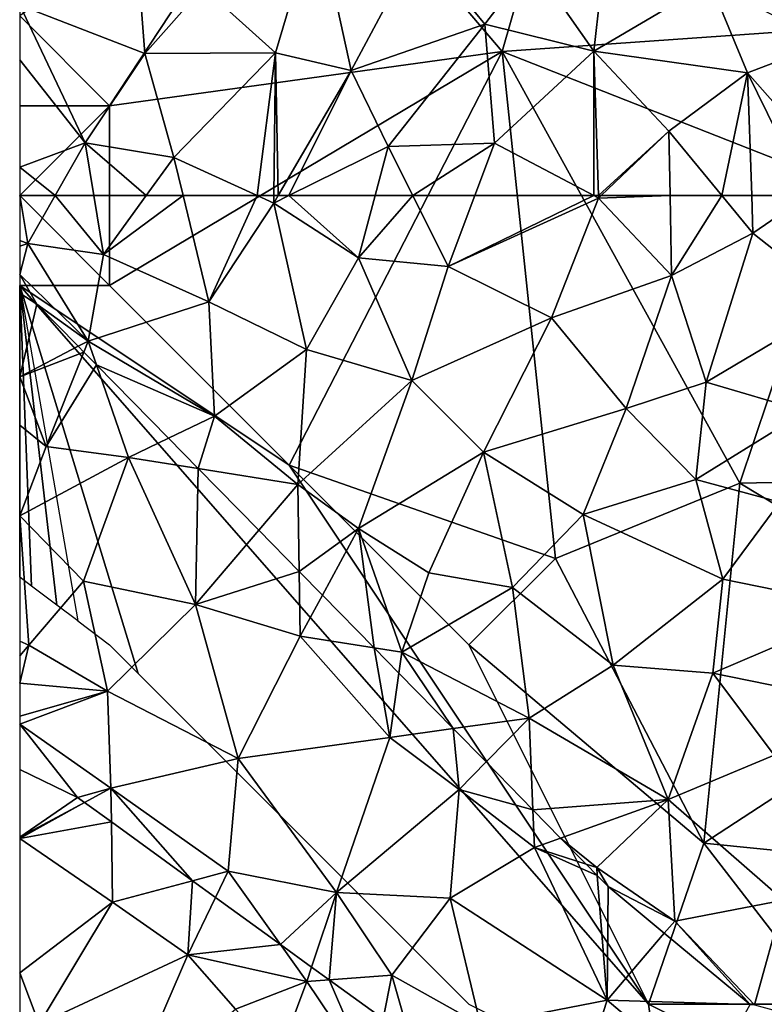
# Model space of a CAD drawing. Extents: x -2000 to -967, y 0 to 1022.
# Drawn here: x -2000 to -1979, y 852 to 880 of the extents above; entities that cross this region are included whole.
import ezdxf

# ---------------------------------------------------------------- set-up
doc = ezdxf.new("R2010")
doc.units = 0
doc.header["$MEASUREMENT"] = 0
for name, color, linetype in [('Skov', 109, 'Continuous'), ('Terraen', 33, 'Continuous'), ('Terraen_skov', 33, 'Continuous'), ('Terran_vaadomraade', 33, 'Continuous')]:
    doc.layers.add(name, color=color, linetype=linetype)

# ---------------------------------------------------------------- blocks, each defined once
blk = doc.blocks.new('1km_6225_571_Flyttet_X-573000m_Y-6225000m_ACAD_1_FMEBLOCK58')
at = {"layer": 'Terraen_skov', "color": 92, "true_color": 0x00cc00}
for points in [[(-61.515, 62.5, 73.475), (-62.5, 62.5, 73.42), (-62.27, 61.17, 73.39)], [(-62.5, 62.5, 73.42), (-62.5, 61.247, 73.38), (-62.27, 61.17, 73.39)], [(-61.515, 62.5, 73.475), (-62.27, 61.17, 73.39), (-60.17, 60.86, 73.42)], [(-61.515, 62.5, 73.475), (-60.17, 60.86, 73.42), (-60.439, 62.5, 73.499)], [(-58.979, 62.5, 73.56), (-60.439, 62.5, 73.499), (-60.17, 60.86, 73.42)], [(-57.954, 62.5, 73.595), (-58.979, 62.5, 73.56), (-60.17, 60.86, 73.42)], [(-57.954, 62.5, 73.595), (-60.17, 60.86, 73.42), (-57.24, 59.54, 73.44)], [(-55.89, 62.5, 73.642), (-57.954, 62.5, 73.595), (-57.24, 59.54, 73.44)], [(-55.89, 62.5, 73.642), (-57.24, 59.54, 73.44), (-55.43, 62.29, 73.64)], [(-55.427, 62.5, 73.652), (-55.89, 62.5, 73.642), (-55.43, 62.29, 73.64)], [(-55.427, 62.5, 73.652), (-55.43, 62.29, 73.64), (-55.307, 62.5, 73.654)], [(-55.006, 62.5, 73.661), (-55.307, 62.5, 73.654), (-55.43, 62.29, 73.64)], [(-55.006, 62.5, 73.661), (-55.43, 62.29, 73.64), (-53.07, 60.77, 73.65)], [(-55.006, 62.5, 73.661), (-53.07, 60.77, 73.65), (-52.607, 62.5, 73.734)], [(-52.607, 62.5, 73.734), (-53.07, 60.77, 73.65), (-51.555, 62.5, 73.755)], [(-53.07, 60.77, 73.65), (-50.57, 60.53, 73.69), (-51.555, 62.5, 73.755)], [(-51.555, 62.5, 73.755), (-50.57, 60.53, 73.69), (-49.829, 62.5, 73.816)], [(-49.829, 62.5, 73.816), (-50.57, 60.53, 73.69), (-46.522, 62.5, 73.91)], [(-50.57, 60.53, 73.69), (-46.39, 62.43, 73.91), (-46.522, 62.5, 73.91)], [(-46.522, 62.5, 73.91), (-46.39, 62.43, 73.91), (-46.392, 62.5, 73.913)], [(-46.392, 62.5, 73.913), (-46.39, 62.43, 73.91), (-46.316, 62.5, 73.917)], [(-46.316, 62.5, 73.917), (-46.39, 62.43, 73.91), (-44.399, 62.5, 73.978)], [(-46.39, 62.43, 73.91), (-44.36, 60.28, 73.84), (-44.399, 62.5, 73.978)], [(-44.399, 62.5, 73.978), (-44.36, 60.28, 73.84), (-42.955, 62.5, 73.995)], [(-44.36, 60.28, 73.84), (-42.09, 61.45, 73.94), (-42.955, 62.5, 73.995)], [(-42.955, 62.5, 73.995), (-42.09, 61.45, 73.94), (-42.125, 62.5, 73.985)], [(-42.125, 62.5, 73.985), (-42.09, 61.45, 73.94), (-40.56, 62.5, 74.024)], [(-40.56, 62.5, 74.024), (-42.09, 61.45, 73.94), (-39.65, 59.52, 73.88)], [(-57.24, 59.54, 73.44), (-54.52, 58.22, 73.49), (-55.43, 62.29, 73.64)], [(-53.07, 60.77, 73.65), (-55.43, 62.29, 73.64), (-54.52, 58.22, 73.49)], [(-50.57, 60.53, 73.69), (-47.7, 59.1, 73.71), (-46.39, 62.43, 73.91)], [(-46.39, 62.43, 73.91), (-47.7, 59.1, 73.71), (-44.36, 60.28, 73.84)], [(-42.09, 61.45, 73.94), (-44.36, 60.28, 73.84), (-43.39, 57.31, 73.74)], [(-42.09, 61.45, 73.94), (-43.39, 57.31, 73.74), (-39.65, 59.52, 73.88)], [(-62.5, 61.247, 73.38), (-62.5, 61.092, 73.362), (-62.27, 61.17, 73.39)], [(-62.5, 61.092, 73.362), (-62.5, 60.307, 73.29), (-62.27, 61.17, 73.39)], [(-62.5, 60.307, 73.29), (-60.59, 58.45, 73.29), (-62.27, 61.17, 73.39)], [(-60.17, 60.86, 73.42), (-62.27, 61.17, 73.39), (-60.59, 58.45, 73.29)], [(-60.17, 60.86, 73.42), (-60.59, 58.45, 73.29), (-57.24, 59.54, 73.44)], [(-53.07, 60.77, 73.65), (-54.52, 58.22, 73.49), (-51.59, 57.35, 73.53)], [(-50.57, 60.53, 73.69), (-53.07, 60.77, 73.65), (-51.59, 57.35, 73.53)], [(-62.5, 60.307, 73.29), (-62.5, 59.786, 73.263), (-62.02, 59.48, 73.271)], [(-62.02, 59.48, 73.271), (-60.59, 58.45, 73.29), (-62.5, 60.307, 73.29)], [(-50.57, 60.53, 73.69), (-51.59, 57.35, 73.53), (-47.7, 59.1, 73.71)], [(-47.7, 59.1, 73.71), (-45.62, 56.57, 73.61), (-44.36, 60.28, 73.84)], [(-43.39, 57.31, 73.74), (-44.36, 60.28, 73.84), (-45.62, 56.57, 73.61)], [(-60.868, 58.306, 73.268), (-60.59, 58.45, 73.29), (-62.02, 59.48, 73.271)], [(-57.24, 59.54, 73.44), (-60.59, 58.45, 73.29), (-57.08, 56.36, 73.31)], [(-57.24, 59.54, 73.44), (-57.08, 56.36, 73.31), (-54.52, 58.22, 73.49)], [(-39.65, 59.52, 73.88), (-43.39, 57.31, 73.74), (-40.62, 56.49, 73.72)], [(-47.7, 59.1, 73.71), (-51.59, 57.35, 73.53), (-49.59, 55.36, 73.53)], [(-47.7, 59.1, 73.71), (-49.59, 55.36, 73.53), (-45.62, 56.57, 73.61)], [(-60.868, 58.306, 73.268), (-60.711, 58.146, 73.267), (-60.59, 58.45, 73.29)], [(-60.711, 58.146, 73.267), (-60.362, 57.789, 73.268), (-60.59, 58.45, 73.29)], [(-60.362, 57.789, 73.268), (-57.08, 56.36, 73.31), (-60.59, 58.45, 73.29)], [(-54.52, 58.22, 73.49), (-57.08, 56.36, 73.31), (-54.76, 54.46, 73.29)], [(-54.52, 58.22, 73.49), (-54.76, 54.46, 73.29), (-51.59, 57.35, 73.53)], [(-60.362, 57.789, 73.268), (-58.357, 55.746, 73.241), (-57.08, 56.36, 73.31)], [(-51.59, 57.35, 73.53), (-54.76, 54.46, 73.29), (-53.07, 53.23, 73.36)], [(-49.59, 55.36, 73.53), (-51.59, 57.35, 73.53), (-53.07, 53.23, 73.36)], [(-43.39, 57.31, 73.74), (-45.62, 56.57, 73.61), (-43.68, 54.6, 73.57)], [(-43.39, 57.31, 73.74), (-43.68, 54.6, 73.57), (-40.62, 56.49, 73.72)], [(-49.59, 55.36, 73.53), (-46.82, 53.62, 73.48), (-45.62, 56.57, 73.61)], [(-45.62, 56.57, 73.61), (-46.82, 53.62, 73.48), (-43.68, 54.6, 73.57)], [(-43.68, 54.6, 73.57), (-41.34, 53.97, 73.65), (-40.62, 56.49, 73.72)], [(-58.357, 55.746, 73.241), (-57.528, 54.901, 73.225), (-57.08, 56.36, 73.31)], [(-57.528, 54.901, 73.225), (-54.76, 54.46, 73.29), (-57.08, 56.36, 73.31)], [(-49.59, 55.36, 73.53), (-53.07, 53.23, 73.36), (-51.11, 52, 73.36)], [(-49.59, 55.36, 73.53), (-51.11, 52, 73.36), (-48.78, 51.59, 73.36)], [(-49.59, 55.36, 73.53), (-48.78, 51.59, 73.36), (-46.82, 53.62, 73.48)], [(-57.528, 54.901, 73.225), (-55.847, 53.186, 73.206), (-54.76, 54.46, 73.29)], [(-43.68, 54.6, 73.57), (-46.82, 53.62, 73.48), (-42.93, 51.82, 73.55)], [(-43.68, 54.6, 73.57), (-42.93, 51.82, 73.55), (-41.34, 53.97, 73.65)], [(-55.847, 53.186, 73.206), (-54.72, 52.037, 73.233), (-54.76, 54.46, 73.29)], [(-53.07, 53.23, 73.36), (-54.76, 54.46, 73.29), (-54.72, 52.037, 73.233)], [(-41.34, 53.97, 73.65), (-42.93, 51.82, 73.55), (-38.97, 51.02, 73.58)], [(-46.82, 53.62, 73.48), (-48.78, 51.59, 73.36), (-45.98, 49.43, 73.43)], [(-46.82, 53.62, 73.48), (-45.98, 49.43, 73.43), (-42.93, 51.82, 73.55)], [(-54.073, 51.378, 73.255), (-53.07, 53.23, 73.36), (-54.72, 52.037, 73.233)], [(-52.636, 49.913, 73.321), (-53.07, 53.23, 73.36), (-54.073, 51.378, 73.255)], [(-53.07, 53.23, 73.36), (-51.86, 49.79, 73.37), (-51.11, 52, 73.36)], [(-52.636, 49.913, 73.321), (-51.86, 49.79, 73.37), (-53.07, 53.23, 73.36)], [(-51.86, 49.79, 73.37), (-48.78, 51.59, 73.36), (-51.11, 52, 73.36)], [(-45.98, 49.43, 73.43), (-43.21, 49.21, 73.44), (-42.93, 51.82, 73.55)], [(-38.97, 51.02, 73.58), (-42.93, 51.82, 73.55), (-43.21, 49.21, 73.44)], [(-51.86, 49.79, 73.37), (-48.32, 47.96, 73.31), (-48.78, 51.59, 73.36)], [(-45.98, 49.43, 73.43), (-48.78, 51.59, 73.36), (-48.32, 47.96, 73.31)], [(-38.97, 51.02, 73.58), (-43.21, 49.21, 73.44), (-38.61, 48.27, 73.54)], [(-51.944, 49.207, 73.323), (-51.86, 49.79, 73.37), (-52.636, 49.913, 73.321)], [(-50.432, 47.666, 73.239), (-51.86, 49.79, 73.37), (-51.944, 49.207, 73.323)], [(-50.432, 47.666, 73.239), (-48.32, 47.96, 73.31), (-51.86, 49.79, 73.37)], [(-45.98, 49.43, 73.43), (-48.32, 47.96, 73.31), (-44.45, 45.69, 73.36)], [(-45.98, 49.43, 73.43), (-44.45, 45.69, 73.36), (-43.21, 49.21, 73.44)], [(-41.5, 46.93, 73.41), (-43.21, 49.21, 73.44), (-44.45, 45.69, 73.36)], [(-41.5, 46.93, 73.41), (-38.61, 48.27, 73.54), (-43.21, 49.21, 73.44)], [(-49.52, 46.736, 73.23), (-48.32, 47.96, 73.31), (-50.432, 47.666, 73.239)], [(-48.214, 45.404, 73.282), (-48.32, 47.96, 73.31), (-49.52, 46.736, 73.23)], [(-44.45, 45.69, 73.36), (-48.32, 47.96, 73.31), (-48.214, 45.404, 73.282)], [(-41.5, 46.93, 73.41), (-44.45, 45.69, 73.36), (-41.24, 42.89, 73.37)], [(-47.444, 44.62, 73.288), (-44.45, 45.69, 73.36), (-48.214, 45.404, 73.282)], [(-46.44, 43.8, 73.31), (-44.45, 45.69, 73.36), (-47.444, 44.62, 73.288)], [(-44.27, 42.31, 73.3), (-44.45, 45.69, 73.36), (-46.44, 43.8, 73.31)], [(-44.27, 42.31, 73.3), (-41.24, 42.89, 73.37), (-44.45, 45.69, 73.36)], [(-46.733, 43.895, 73.303), (-46.44, 43.8, 73.31), (-47.444, 44.62, 73.288)], [(-46.423, 43.578, 73.305), (-46.44, 43.8, 73.31), (-46.733, 43.895, 73.303)], [(-46.44, 43.8, 73.31), (-46.12, 43.27, 73.301), (-44.27, 42.31, 73.3)], [(-46.423, 43.578, 73.305), (-46.12, 43.27, 73.301), (-46.44, 43.8, 73.31)], [(-46.12, 43.27, 73.301), (-44.559, 41.972, 73.288), (-44.27, 42.31, 73.3)], [(-44.27, 42.31, 73.3), (-42.05, 39.98, 73.3), (-41.24, 42.89, 73.37)], [(-42.05, 39.98, 73.3), (-39.09, 39.17, 73.28), (-41.24, 42.89, 73.37)], [(-42.168, 39.984, 73.298), (-44.27, 42.31, 73.3), (-44.559, 41.972, 73.288)], [(-42.168, 39.984, 73.298), (-42.05, 39.98, 73.3), (-44.27, 42.31, 73.3)]]:
    blk.add_polyline3d(points, close=True, dxfattribs=at)
blk = doc.blocks.new('1km_6225_571_Flyttet_X-573000m_Y-6225000m_ACAD_1_FMEBLOCK74')
at = {"layer": 'Terraen', "color": 9, "true_color": 0xbbbbbb}
for points in [[(-62.5, 59.786, 73.263), (-62.5, 57.459, 73.14), (-62.02, 59.48, 73.271)], [(-62.5, 57.459, 73.14), (-60.868, 58.306, 73.268), (-62.02, 59.48, 73.271)], [(-60.711, 58.146, 73.267), (-60.868, 58.306, 73.268), (-62.5, 57.459, 73.14)], [(-61.76, 55.52, 73.07), (-60.711, 58.146, 73.267), (-62.5, 57.459, 73.14)], [(-60.711, 58.146, 73.267), (-61.76, 55.52, 73.07), (-60.362, 57.789, 73.268)], [(-61.76, 55.52, 73.07), (-59.47, 55.21, 73.18), (-60.362, 57.789, 73.268)], [(-60.362, 57.789, 73.268), (-59.47, 55.21, 73.18), (-58.357, 55.746, 73.241)], [(-61.76, 55.52, 73.07), (-62.5, 57.459, 73.14), (-62.5, 56.113, 73.066)], [(-62.5, 56.113, 73.066), (-62.5, 53.59, 73.05), (-61.76, 55.52, 73.07)], [(-58.357, 55.746, 73.241), (-59.47, 55.21, 73.18), (-57.528, 54.901, 73.225)], [(-62.5, 53.59, 73.05), (-59.47, 55.21, 73.18), (-61.76, 55.52, 73.07)], [(-62.5, 53.59, 73.05), (-60.72, 51.77, 73.05), (-59.47, 55.21, 73.18)], [(-59.47, 55.21, 73.18), (-60.72, 51.77, 73.05), (-57.61, 51.12, 73.07)], [(-57.528, 54.901, 73.225), (-59.47, 55.21, 73.18), (-57.61, 51.12, 73.07)], [(-57.528, 54.901, 73.225), (-57.61, 51.12, 73.07), (-55.847, 53.186, 73.206)], [(-62.5, 53.59, 73.05), (-62.25, 49.99, 73.08), (-60.72, 51.77, 73.05)], [(-62.5, 53.59, 73.05), (-62.5, 50.095, 73.073), (-62.25, 49.99, 73.08)], [(-55.847, 53.186, 73.206), (-57.61, 51.12, 73.07), (-54.72, 52.037, 73.233)], [(-57.61, 51.12, 73.07), (-54.69, 50.24, 73.19), (-54.72, 52.037, 73.233)], [(-54.073, 51.378, 73.255), (-54.72, 52.037, 73.233), (-54.69, 50.24, 73.19)], [(-62.25, 49.99, 73.08), (-60.06, 48.71, 73.05), (-60.72, 51.77, 73.05)], [(-60.72, 51.77, 73.05), (-60.06, 48.71, 73.05), (-57.61, 51.12, 73.07)], [(-52.636, 49.913, 73.321), (-54.073, 51.378, 73.255), (-54.69, 50.24, 73.19)], [(-60.06, 48.71, 73.05), (-56.42, 46.83, 73.06), (-57.61, 51.12, 73.07)], [(-54.69, 50.24, 73.19), (-57.61, 51.12, 73.07), (-56.42, 46.83, 73.06)], [(-54.69, 50.24, 73.19), (-56.42, 46.83, 73.06), (-52.2, 47.42, 73.18)], [(-52.636, 49.913, 73.321), (-54.69, 50.24, 73.19), (-52.2, 47.42, 73.18)], [(-62.5, 50.095, 73.073), (-62.5, 49.687, 73.044), (-62.25, 49.99, 73.08)], [(-62.5, 48.927, 72.976), (-60.06, 48.71, 73.05), (-62.25, 49.99, 73.08)], [(-62.5, 49.687, 73.044), (-62.5, 48.927, 72.976), (-62.25, 49.99, 73.08)], [(-51.944, 49.207, 73.323), (-52.636, 49.913, 73.321), (-52.2, 47.42, 73.18)], [(-50.432, 47.666, 73.239), (-51.944, 49.207, 73.323), (-52.2, 47.42, 73.18)], [(-62.5, 48.927, 72.976), (-62.5, 48.015, 72.895), (-60.06, 48.71, 73.05)], [(-62.5, 48.015, 72.895), (-62.5, 47.789, 72.9), (-60.06, 48.71, 73.05)], [(-62.5, 47.789, 72.9), (-59.96, 46.01, 73.12), (-60.06, 48.71, 73.05)], [(-60.06, 48.71, 73.05), (-59.96, 46.01, 73.12), (-56.42, 46.83, 73.06)], [(-62.5, 47.789, 72.9), (-60.89, 45.75, 72.977), (-59.96, 46.01, 73.12)], [(-62.5, 46.53, 72.814), (-60.89, 45.75, 72.977), (-62.5, 47.789, 72.9)], [(-52.2, 47.42, 73.18), (-56.42, 46.83, 73.06), (-53.68, 43.1, 73.12)], [(-52.2, 47.42, 73.18), (-53.68, 43.1, 73.12), (-50.27, 45.97, 73.18)], [(-50.432, 47.666, 73.239), (-52.2, 47.42, 73.18), (-50.27, 45.97, 73.18)], [(-49.52, 46.736, 73.23), (-50.432, 47.666, 73.239), (-50.27, 45.97, 73.18)], [(-56.42, 46.83, 73.06), (-59.96, 46.01, 73.12), (-56.7, 43.7, 73.17)], [(-56.42, 46.83, 73.06), (-56.7, 43.7, 73.17), (-53.68, 43.1, 73.12)], [(-48.214, 45.404, 73.282), (-49.52, 46.736, 73.23), (-50.27, 45.97, 73.18)], [(-60.89, 45.75, 72.977), (-60.7, 45.613, 72.993), (-59.96, 46.01, 73.12)], [(-59.948, 45.067, 73.004), (-59.96, 46.01, 73.12), (-60.7, 45.613, 72.993)], [(-57.691, 43.432, 73.035), (-56.7, 43.7, 73.17), (-59.96, 46.01, 73.12)], [(-57.691, 43.432, 73.035), (-59.96, 46.01, 73.12), (-59.948, 45.067, 73.004)], [(-50.52, 42.95, 73.15), (-50.27, 45.97, 73.18), (-53.68, 43.1, 73.12)], [(-50.52, 42.95, 73.15), (-48.17, 44.36, 73.27), (-50.27, 45.97, 73.18)], [(-48.214, 45.404, 73.282), (-50.27, 45.97, 73.18), (-48.17, 44.36, 73.27)], [(-47.444, 44.62, 73.288), (-48.214, 45.404, 73.282), (-48.17, 44.36, 73.27)], [(-46.733, 43.895, 73.303), (-47.444, 44.62, 73.288), (-48.17, 44.36, 73.27)], [(-50.52, 42.95, 73.15), (-46.15, 40.11, 73.22), (-48.17, 44.36, 73.27)], [(-46.423, 43.578, 73.305), (-46.733, 43.895, 73.303), (-48.17, 44.36, 73.27)], [(-46.423, 43.578, 73.305), (-48.17, 44.36, 73.27), (-46.15, 40.11, 73.22)], [(-57.691, 43.432, 73.035), (-57.052, 42.968, 73.029), (-56.7, 43.7, 73.17)], [(-57.052, 42.968, 73.029), (-55.243, 41.658, 73.064), (-56.7, 43.7, 73.17)], [(-55.243, 41.658, 73.064), (-53.68, 43.1, 73.12), (-56.7, 43.7, 73.17)], [(-46.15, 40.11, 73.22), (-46.12, 43.27, 73.301), (-46.423, 43.578, 73.305)], [(-55.243, 41.658, 73.064), (-54.376, 41.029, 73.028), (-53.68, 43.1, 73.12)], [(-54.376, 41.029, 73.028), (-53.886, 40.675, 73.052), (-53.68, 43.1, 73.12)], [(-53.886, 40.675, 73.052), (-52.14, 40.8, 73.17), (-53.68, 43.1, 73.12)], [(-50.52, 42.95, 73.15), (-53.68, 43.1, 73.12), (-52.14, 40.8, 73.17)], [(-44.559, 41.972, 73.288), (-46.12, 43.27, 73.301), (-46.15, 40.11, 73.22)], [(-50.52, 42.95, 73.15), (-52.14, 40.8, 73.17), (-49.67, 39.42, 73.19)], [(-50.52, 42.95, 73.15), (-49.67, 39.42, 73.19), (-46.15, 40.11, 73.22)], [(-42.168, 39.984, 73.298), (-44.559, 41.972, 73.288), (-46.15, 40.11, 73.22)], [(-53.886, 40.675, 73.052), (-52.387, 39.589, 73.051), (-52.14, 40.8, 73.17)], [(-52.387, 39.589, 73.051), (-51.642, 39.048, 73.046), (-52.14, 40.8, 73.17)], [(-51.642, 39.048, 73.046), (-49.67, 39.42, 73.19), (-52.14, 40.8, 73.17)], [(-46.15, 40.11, 73.22), (-49.67, 39.42, 73.19), (-46.85, 37.94, 73.32)], [(-46.15, 40.11, 73.22), (-46.85, 37.94, 73.32), (-43.39, 37.78, 73.31)], [(-42.168, 39.984, 73.298), (-46.15, 40.11, 73.22), (-43.39, 37.78, 73.31)]]:
    blk.add_polyline3d(points, close=True, dxfattribs=at)
blk = doc.blocks.new('1km_6225_571_Flyttet_X-573000m_Y-6225000m_ACAD_1_FMEBLOCK100')
at = {"layer": 'Terraen_skov', "color": 92, "true_color": 0x00cc00}
for points in [[(-7.275, -58.48, 74.09), (-6.745, -53.8, 74.32), (-9.005, -56.01, 74.18)], [(-7.275, -58.48, 74.09), (-4.035, -56.57, 74.23), (-6.745, -53.8, 74.32)], [(-19.775, -58.55, 73.72), (-20.075, -54.57, 73.95), (-23.255, -57.2, 73.68)], [(-19.775, -58.55, 73.72), (-18.145, -56.71, 73.92), (-20.075, -54.57, 73.95)], [(-16.135, -58.53, 73.87), (-14.985, -54.65, 74.09), (-18.145, -56.71, 73.92)], [(-16.135, -58.53, 73.87), (-14.025, -59.02, 73.88), (-14.985, -54.65, 74.09)], [(-14.025, -59.02, 73.88), (-12.145, -55.49, 74.14), (-14.985, -54.65, 74.09)], [(-14.025, -59.02, 73.88), (-10.305, -57.73, 74.07), (-12.145, -55.49, 74.14)], [(-10.305, -57.73, 74.07), (-9.005, -56.01, 74.18), (-12.145, -55.49, 74.14)], [(-10.305, -57.73, 74.07), (-7.275, -58.48, 74.09), (-9.005, -56.01, 74.18)], [(-16.135, -58.53, 73.87), (-18.145, -56.71, 73.92), (-19.775, -58.55, 73.72)], [(-2.995, -59.08, 74.13), (-4.035, -56.57, 74.23), (-7.275, -58.48, 74.09)], [(-2.995, -59.08, 74.13), (-0.805, -58.25, 74.17), (-4.035, -56.57, 74.23)], [(-19.775, -58.55, 73.72), (-23.255, -57.2, 73.68), (-21.435, -61.03, 73.57)], [(-23.255, -57.2, 73.68), (-23.255, -58.722, 73.636), (-21.435, -61.03, 73.57)], [(-12.995, -61.13, 73.8), (-10.305, -57.73, 74.07), (-14.025, -59.02, 73.88)], [(-12.995, -61.13, 73.8), (-10.035, -61.04, 73.91), (-10.305, -57.73, 74.07)], [(-10.305, -57.73, 74.07), (-10.035, -61.04, 73.91), (-7.275, -58.48, 74.09)], [(-0.485, -61.93, 74.07), (-0.805, -58.25, 74.17), (-2.995, -59.08, 74.13)], [(-18.965, -61.44, 73.65), (-19.775, -58.55, 73.72), (-21.435, -61.03, 73.57)], [(-18.965, -61.44, 73.65), (-16.135, -58.53, 73.87), (-19.775, -58.55, 73.72)], [(-16.135, -58.53, 73.87), (-18.965, -61.44, 73.65), (-16.645, -62.5, 73.642)], [(-16.182, -62.5, 73.652), (-16.135, -58.53, 73.87), (-16.645, -62.5, 73.642)], [(-16.182, -62.5, 73.652), (-16.062, -62.5, 73.654), (-16.135, -58.53, 73.87)], [(-16.062, -62.5, 73.654), (-14.025, -59.02, 73.88), (-16.135, -58.53, 73.87)], [(-7.277, -62.5, 73.91), (-7.275, -58.48, 74.09), (-10.035, -61.04, 73.91)], [(-7.277, -62.5, 73.91), (-7.147, -62.5, 73.913), (-7.275, -58.48, 74.09)], [(-5.185, -60.71, 74.09), (-2.995, -59.08, 74.13), (-7.275, -58.48, 74.09)], [(-7.147, -62.5, 73.913), (-5.185, -60.71, 74.09), (-7.275, -58.48, 74.09)], [(-23.255, -58.722, 73.636), (-23.255, -61.713, 73.446), (-21.435, -61.03, 73.57)], [(-15.761, -62.5, 73.661), (-14.025, -59.02, 73.88), (-16.062, -62.5, 73.654)], [(-15.761, -62.5, 73.661), (-12.995, -61.13, 73.8), (-14.025, -59.02, 73.88)], [(-3.71, -62.5, 73.995), (-2.995, -59.08, 74.13), (-5.185, -60.71, 74.09)], [(-3.71, -62.5, 73.995), (-2.88, -62.5, 73.985), (-2.995, -59.08, 74.13)], [(-2.88, -62.5, 73.985), (-1.315, -62.5, 74.024), (-2.995, -59.08, 74.13)], [(-1.315, -62.5, 74.024), (-0.485, -61.93, 74.07), (-2.995, -59.08, 74.13)], [(-7.147, -62.5, 73.913), (-7.071, -62.5, 73.917), (-5.185, -60.71, 74.09)], [(-7.071, -62.5, 73.917), (-5.154, -62.5, 73.978), (-5.185, -60.71, 74.09)], [(-5.154, -62.5, 73.978), (-3.71, -62.5, 73.995), (-5.185, -60.71, 74.09)], [(-22.27, -62.5, 73.475), (-21.435, -61.03, 73.57), (-23.255, -61.713, 73.446)], [(-22.27, -62.5, 73.475), (-21.194, -62.5, 73.499), (-21.435, -61.03, 73.57)], [(-19.734, -62.5, 73.56), (-18.965, -61.44, 73.65), (-21.435, -61.03, 73.57)], [(-19.734, -62.5, 73.56), (-21.435, -61.03, 73.57), (-21.194, -62.5, 73.499)], [(-12.31, -62.5, 73.755), (-10.035, -61.04, 73.91), (-12.995, -61.13, 73.8)], [(-12.31, -62.5, 73.755), (-10.584, -62.5, 73.816), (-10.035, -61.04, 73.91)], [(-10.584, -62.5, 73.816), (-7.277, -62.5, 73.91), (-10.035, -61.04, 73.91)], [(-15.761, -62.5, 73.661), (-13.362, -62.5, 73.734), (-12.995, -61.13, 73.8)], [(-13.362, -62.5, 73.734), (-12.31, -62.5, 73.755), (-12.995, -61.13, 73.8)], [(-18.709, -62.5, 73.595), (-18.965, -61.44, 73.65), (-19.734, -62.5, 73.56)], [(-16.645, -62.5, 73.642), (-18.965, -61.44, 73.65), (-18.709, -62.5, 73.595)], [(-22.27, -62.5, 73.475), (-23.255, -61.713, 73.446), (-23.255, -62.5, 73.42)]]:
    blk.add_polyline3d(points, close=True, dxfattribs=at)
blk = doc.blocks.new('1km_6225_571_Flyttet_X-573000m_Y-6225000m_ACAD_1_FMEBLOCK116')
at = {"layer": 'Terran_vaadomraade', "color": 5}
for points in [[(-9.65, 24.355, 72.977), (-11.26, 25.135, 72.814), (-11.26, 23.251, 72.685)], [(-9.46, 24.218, 72.993), (-9.65, 24.355, 72.977), (-11.26, 23.251, 72.685)], [(-11.26, 23.215, 72.681), (-8.708, 23.673, 73.004), (-9.46, 24.218, 72.993)], [(-11.26, 23.215, 72.681), (-9.46, 24.218, 72.993), (-11.26, 23.251, 72.685)], [(-8.68, 21.435, 72.73), (-8.708, 23.673, 73.004), (-11.26, 23.215, 72.681)], [(-6.451, 22.037, 73.035), (-8.708, 23.673, 73.004), (-8.68, 21.435, 72.73)], [(-11.26, 19.475, 72.57), (-8.68, 21.435, 72.73), (-11.26, 23.215, 72.681)], [(-6.451, 22.037, 73.035), (-8.68, 21.435, 72.73), (-6.58, 19.975, 72.72)], [(-6.451, 22.037, 73.035), (-6.58, 19.975, 72.72), (-5.812, 21.574, 73.029)], [(-11.26, 19.475, 72.57), (-10.72, 18.045, 72.45), (-8.68, 21.435, 72.73)], [(-8.68, 21.435, 72.73), (-10.72, 18.045, 72.45), (-6.58, 19.975, 72.72)], [(-5.812, 21.574, 73.029), (-6.58, 19.975, 72.72), (-4.003, 20.263, 73.064)], [(-6.58, 19.975, 72.72), (-3.27, 19.235, 73.01), (-4.003, 20.263, 73.064)], [(-4.003, 20.263, 73.064), (-3.27, 19.235, 73.01), (-3.136, 19.635, 73.028)], [(-6.58, 19.975, 72.72), (-10.72, 18.045, 72.45), (-8.39, 15.785, 73.23)], [(-6.58, 19.975, 72.72), (-8.39, 15.785, 73.23), (-5.25, 18.465, 73.35)], [(-6.58, 19.975, 72.72), (-5.25, 18.465, 73.35), (-3.27, 19.235, 73.01)], [(-11.26, 19.475, 72.57), (-11.26, 18.257, 72.467), (-10.72, 18.045, 72.45)], [(-3.136, 19.635, 73.028), (-3.27, 19.235, 73.01), (-2.646, 19.28, 73.052)], [(-5.25, 18.465, 73.35), (-4.05, 17.145, 72.85), (-3.27, 19.235, 73.01)], [(-3.27, 19.235, 73.01), (-4.05, 17.145, 72.85), (-1.48, 16.565, 72.89)], [(-2.646, 19.28, 73.052), (-3.27, 19.235, 73.01), (-1.48, 16.565, 72.89)], [(-2.646, 19.28, 73.052), (-1.48, 16.565, 72.89), (-1.147, 18.194, 73.051)]]:
    blk.add_polyline3d(points, close=True, dxfattribs=at)
blk = doc.blocks.new('1km_6225_571_Flyttet_X-573000m_Y-6225000m_ACAD_1_FMEBLOCK179')
at = {"layer": 'Skov', "color": 107, "true_color": 0x3b7449}
for points in [[(-500, 380, 82.756), (-497.5, 377.5, 79.052), (-492.17, 385.6, 74.268)], [(-497.5, 377.5, 79.052), (-486.57, 379.01, 77.821), (-492.17, 385.6, 74.268)], [(-484.78, 385.25, 74.379), (-492.17, 385.6, 74.268), (-486.57, 379.01, 77.821)], [(-475.2, 379.81, 79.201), (-484.78, 385.25, 74.379), (-486.57, 379.01, 77.821)], [(-500, 377.5, 82.106), (-497.5, 377.5, 79.052), (-500, 380, 82.756)], [(-475.2, 379.81, 79.201), (-486.57, 379.01, 77.821), (-477.16, 375.31, 73.986)], [(-497.5, 372.5, 84.287), (-486.57, 379.01, 77.821), (-497.5, 377.5, 79.052)], [(-497.5, 372.5, 84.287), (-492.5, 367.5, 79.343), (-486.57, 379.01, 77.821)], [(-485.09, 364.9, 73.501), (-486.57, 379.01, 77.821), (-492.5, 367.5, 79.343)], [(-485.09, 364.9, 73.501), (-479.96, 367, 73.633), (-486.57, 379.01, 77.821)], [(-479.96, 367, 73.633), (-477.16, 375.31, 73.986), (-486.57, 379.01, 77.821)], [(-497.5, 372.5, 84.287), (-497.5, 377.5, 79.052), (-500, 375, 73.445)], [(-500, 375, 73.445), (-497.5, 377.5, 79.052), (-500, 377.5, 82.106)], [(-479.96, 367, 73.633), (-472.5, 367.14, 78.917), (-477.16, 375.31, 73.986)], [(-500, 372.5, 73.325), (-497.5, 372.5, 84.287), (-500, 375, 73.445)], [(-500, 367.5, 73.34), (-500, 370, 73.332), (-500, 372.5, 73.325), (-499.67, 364.132, 73.398), (-500, 364.38, 73.349), (-500, 365, 73.347)], [(-498.962, 363.599, 73.358), (-499.67, 364.132, 73.398), (-500, 372.5, 73.325)], [(-498.384, 363.165, 73.297), (-498.962, 363.599, 73.358), (-500, 372.5, 73.325)], [(-498.384, 363.165, 73.297), (-497.5, 362.5, 73.325), (-496.7, 361.7, 73.354), (-500, 372.5, 73.325)], [(-500, 372.5, 73.325), (-496.7, 361.7, 73.354), (-492.5, 357.5, 73.337), (-487.5, 352.5, 73.318), (-482.115, 349.808, 73.302), (-482.5, 352.5, 73.291)], [(-500, 372.5, 73.325), (-482.5, 352.5, 73.291), (-492.5, 367.5, 79.343)], [(-500, 372.5, 73.325), (-492.5, 367.5, 79.343), (-497.5, 372.5, 84.287)], [(-482.5, 352.5, 73.291), (-487.5, 362.5, 80.923), (-492.5, 367.5, 79.343)], [(-485.09, 364.9, 73.501), (-492.5, 367.5, 79.343), (-487.5, 362.5, 80.923)], [(-485.09, 364.9, 73.501), (-480.96, 356.98, 76.307), (-479.96, 367, 73.633)], [(-479.96, 367, 73.633), (-480.96, 356.98, 76.307), (-472.5, 362.5, 80.707)], [(-479.96, 367, 73.633), (-472.5, 362.5, 80.707), (-472.5, 367.14, 78.917)], [(-485.09, 364.9, 73.501), (-487.5, 362.5, 80.923), (-480.96, 356.98, 76.307)], [(-482.5, 352.5, 73.291), (-480.96, 356.98, 76.307), (-487.5, 362.5, 80.923)], [(-472.5, 362.5, 80.707), (-480.96, 356.98, 76.307), (-471.18, 355.99, 80.458)], [(-482.5, 352.5, 73.291), (-477.5, 352.5, 73.29), (-480.96, 356.98, 76.307)], [(-477.5, 352.5, 73.29), (-471.18, 355.99, 80.458), (-480.96, 356.98, 76.307)], [(-472.5, 347.5, 73.273), (-482.5, 352.5, 73.291), (-482.115, 349.808, 73.302), (-477.5, 347.5, 73.287)], [(-482.5, 352.5, 73.291), (-472.5, 347.5, 73.273), (-477.5, 352.5, 73.29)]]:
    blk.add_polyline3d(points, close=True, dxfattribs=at)

msp = doc.modelspace()

# ---------------------------------------------------------------- block references
at = {"layer": 'Skov', "color": 107, "true_color": 0x3b7449}
msp.add_blockref('1km_6225_571_Flyttet_X-573000m_Y-6225000m_ACAD_1_FMEBLOCK179', (-1500, 500), dxfattribs=at)
at = {"layer": 'Terraen', "color": 9, "true_color": 0xbbbbbb}
msp.add_blockref('1km_6225_571_Flyttet_X-573000m_Y-6225000m_ACAD_1_FMEBLOCK74', (-1937.5, 812.5), dxfattribs=at)
at = {"layer": 'Terraen_skov', "color": 92, "true_color": 0x00cc00}
for name, p in [('1km_6225_571_Flyttet_X-573000m_Y-6225000m_ACAD_1_FMEBLOCK100', (-1976.745, 937.5)), ('1km_6225_571_Flyttet_X-573000m_Y-6225000m_ACAD_1_FMEBLOCK58', (-1937.5, 812.5))]:
    msp.add_blockref(name, p, dxfattribs=at)
at = {"layer": 'Terran_vaadomraade', "color": 5}
msp.add_blockref('1km_6225_571_Flyttet_X-573000m_Y-6225000m_ACAD_1_FMEBLOCK116', (-1988.74, 833.895), dxfattribs=at)

doc.saveas('drawing.dxf')
